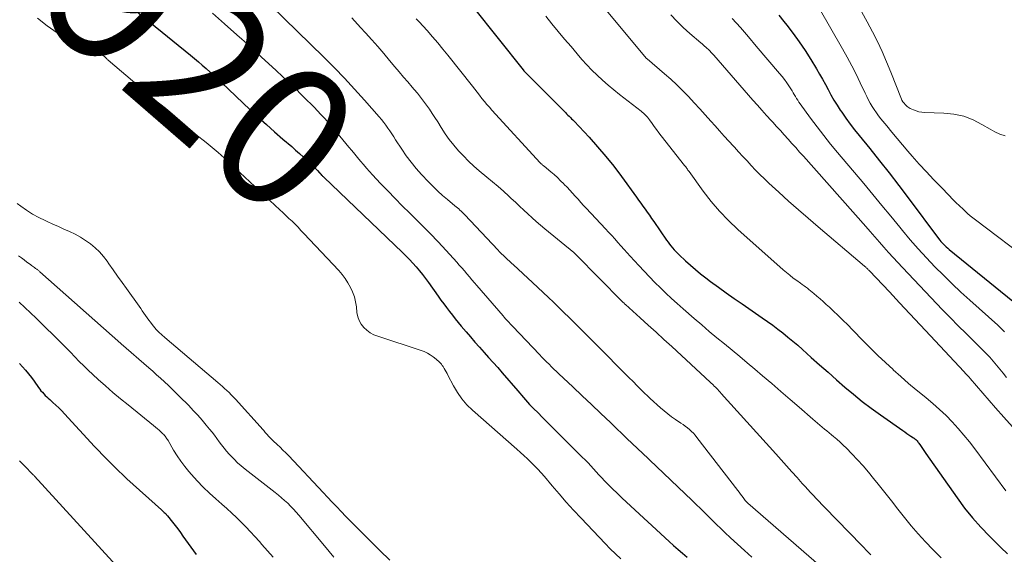
# Model space of a CAD drawing. Units: feet. Extents: x 1975000 to 1980012, y 600000 to 605000.
# Drawn here: x 1975114 to 1975252, y 602585 to 602660 of the extents above; entities that cross this region are included whole.
import ezdxf
from ezdxf.enums import TextEntityAlignment as Align

# ---------------------------------------------------------------- set-up
doc = ezdxf.new("R2010")
doc.units = ezdxf.units.FT
doc.header["$LTSCALE"] = 100
doc.header["$MEASUREMENT"] = 0
for name, color, linetype, lineweight in [('CONTOUR INDEX', 32, 'Continuous', 25), ('CONTOUR INDEX LABEL', 7, 'Continuous', 15), ('CONTOUR INTERMEDIATE', 40, 'Continuous', 15)]:
    doc.layers.add(name, color=color, linetype=linetype, lineweight=lineweight)
doc.styles.add('slant', font='romans.shx', dxfattribs={"oblique": 14.999978})

msp = doc.modelspace()

# ---------------------------------------------------------------- linework, layer by layer
at = {"layer": 'CONTOUR INDEX', "flags": 128}
for points, elevation in [([(1975128.59, 602661.92), (1975137.51, 602654.65), (1975138.07, 602654.19), (1975138.63, 602653.72), (1975139.18, 602653.25), (1975139.73, 602652.78), (1975140.27, 602652.29), (1975140.81, 602651.81), (1975141.34, 602651.32), (1975141.87, 602650.82), (1975145.9, 602647.01), (1975147.03, 602645.96), (1975148.18, 602644.91), (1975149.33, 602643.89), (1975150.5, 602642.87), (1975151.73, 602641.82), (1975152.29, 602641.34), (1975152.84, 602640.85), (1975153.39, 602640.36), (1975153.93, 602639.86), (1975154.64, 602639.2), (1975154.83, 602639.03), (1975155, 602638.86), (1975155.18, 602638.68), (1975155.35, 602638.49), (1975155.65, 602638.16), (1975155.67, 602638.14), (1975155.68, 602638.13), (1975155.7, 602638.11), (1975155.71, 602638.09), (1975155.77, 602638.02), (1975155.79, 602638.01), (1975155.8, 602637.99), (1975155.82, 602637.97), (1975155.83, 602637.96), (1975155.94, 602637.84), (1975156.01, 602637.77), (1975156.08, 602637.7), (1975156.16, 602637.62), (1975156.23, 602637.55), (1975167.27, 602626.97), (1975167.77, 602626.47), (1975168.26, 602625.97), (1975168.74, 602625.46), (1975169.21, 602624.94), (1975169.66, 602624.4), (1975170.1, 602623.86), (1975170.52, 602623.3), (1975170.94, 602622.73), (1975172.29, 602620.83), (1975172.68, 602620.29), (1975173.08, 602619.75), (1975173.48, 602619.22), (1975173.88, 602618.68), (1975174.29, 602618.16), (1975174.7, 602617.64), (1975175.13, 602617.12), (1975175.55, 602616.61), (1975176.21, 602615.83), (1975176.83, 602615.1), (1975177.46, 602614.37), (1975178.1, 602613.66), (1975178.74, 602612.94), (1975179.39, 602612.23), (1975180.03, 602611.52), (1975180.66, 602610.8), (1975181.29, 602610.07), (1975183.48, 602607.54), (1975183.75, 602607.23), (1975184.02, 602606.91), (1975184.29, 602606.59), (1975184.56, 602606.27), (1975184.84, 602605.95), (1975185.11, 602605.64), (1975185.4, 602605.34), (1975185.69, 602605.05), (1975186.32, 602604.43), (1975186.92, 602603.83), (1975187.53, 602603.23), (1975188.14, 602602.63), (1975188.74, 602602.03), (1975192.54, 602598.24), (1975192.94, 602597.83), (1975193.34, 602597.42), (1975193.73, 602597.01), (1975194.11, 602596.59), (1975194.49, 602596.17), (1975194.88, 602595.75), (1975195.27, 602595.33), (1975195.67, 602594.92), (1975196.14, 602594.44), (1975196.77, 602593.79), (1975197.42, 602593.15), (1975198.07, 602592.52), (1975198.74, 602591.9), (1975204.74, 602586.4), (1975205.36, 602585.84), (1975205.99, 602585.28), (1975206.63, 602584.74), (1975207.27, 602584.2)], 920), ([(1975177.21, 602661.4), (1975184.23, 602652.6), (1975184.33, 602652.48), (1975189.98, 602646.78), (1975190.16, 602646.6), (1975190.33, 602646.43), (1975190.51, 602646.26), (1975190.69, 602646.09), (1975190.87, 602645.92), (1975191.04, 602645.75), (1975191.21, 602645.57), (1975191.38, 602645.39), (1975193.49, 602643.14), (1975194.69, 602641.81), (1975195.86, 602640.46), (1975196.97, 602639.06), (1975198.04, 602637.63), (1975200.14, 602634.74), (1975200.45, 602634.32), (1975200.75, 602633.89), (1975201.06, 602633.47), (1975201.36, 602633.04), (1975201.66, 602632.61), (1975201.96, 602632.18), (1975202.26, 602631.75), (1975202.56, 602631.32), (1975204.38, 602628.71), (1975204.58, 602628.43), (1975204.78, 602628.15), (1975204.99, 602627.88), (1975205.21, 602627.61), (1975205.43, 602627.35), (1975205.67, 602627.09), (1975205.91, 602626.85), (1975206.15, 602626.61), (1975207.02, 602625.8), (1975207.71, 602625.17), (1975208.42, 602624.56), (1975209.15, 602623.97), (1975209.89, 602623.4), (1975210.56, 602622.9), (1975211.65, 602622.09), (1975212.75, 602621.3), (1975213.86, 602620.51), (1975214.97, 602619.74), (1975217.81, 602617.79), (1975218.55, 602617.27), (1975219.28, 602616.74), (1975220, 602616.2), (1975220.71, 602615.66), (1975221.41, 602615.09), (1975222.11, 602614.52), (1975222.79, 602613.93), (1975223.47, 602613.34), (1975224.69, 602612.24), (1975225.86, 602611.18), (1975227.04, 602610.14), (1975228.23, 602609.1), (1975229.42, 602608.06), (1975230.63, 602607.05), (1975231.86, 602606.06), (1975233.11, 602605.11), (1975234.39, 602604.18), (1975237.56, 602601.96), (1975237.84, 602601.76), (1975238.12, 602601.56), (1975238.41, 602601.37), (1975238.69, 602601.18), (1975239.03, 602600.95), (1975239.14, 602600.87), (1975239.25, 602600.78), (1975239.35, 602600.69), (1975239.45, 602600.6), (1975239.55, 602600.5), (1975239.64, 602600.39), (1975239.72, 602600.28), (1975239.8, 602600.17), (1975240.02, 602599.85), (1975240.2, 602599.57), (1975240.39, 602599.3), (1975240.58, 602599.03), (1975240.77, 602598.75), (1975245.16, 602592.5), (1975246.21, 602591.08), (1975247.31, 602589.71), (1975248.49, 602588.4), (1975249.71, 602587.13), (1975250.43, 602586.42), (1975251.33, 602585.54), (1975252.23, 602584.66)], 900), ([(1975220.12, 602660.29), (1975220.82, 602659.4), (1975221.24, 602658.88), (1975222.14, 602657.71), (1975223, 602656.53), (1975223.82, 602655.32), (1975224.61, 602654.08), (1975225.42, 602652.74), (1975225.85, 602652.02), (1975226.27, 602651.3), (1975226.67, 602650.56), (1975227.06, 602649.83), (1975227.45, 602649.09), (1975227.87, 602648.36), (1975228.31, 602647.65), (1975228.76, 602646.95), (1975228.97, 602646.65), (1975229.55, 602645.82), (1975230.15, 602644.99), (1975230.77, 602644.18), (1975231.4, 602643.39), (1975232.89, 602641.56), (1975234.26, 602639.85), (1975235.63, 602638.13), (1975236.97, 602636.39), (1975238.29, 602634.63), (1975242.56, 602628.92), (1975242.73, 602628.71), (1975242.9, 602628.5), (1975243.08, 602628.3), (1975243.26, 602628.11), (1975243.45, 602627.92), (1975243.65, 602627.74), (1975243.85, 602627.56), (1975244.05, 602627.39), (1975252.97, 602620.11)], 880), ([(1975113.5, 602611.36), (1975113.95, 602610.9), (1975114.37, 602610.42), (1975114.78, 602609.92), (1975115.18, 602609.41), (1975115.56, 602608.9), (1975116.18, 602608.01), (1975116.35, 602607.78), (1975116.53, 602607.55), (1975116.72, 602607.33), (1975116.92, 602607.11), (1975117.12, 602606.9), (1975117.33, 602606.7), (1975117.55, 602606.5), (1975117.76, 602606.3), (1975118.19, 602605.92), (1975118.62, 602605.53), (1975119.04, 602605.13), (1975119.45, 602604.72), (1975119.85, 602604.3), (1975124.06, 602599.74), (1975124.61, 602599.15), (1975125.16, 602598.57), (1975125.72, 602597.99), (1975126.28, 602597.42), (1975126.85, 602596.85), (1975127.42, 602596.29), (1975128, 602595.75), (1975128.6, 602595.2), (1975133.43, 602590.85), (1975133.53, 602590.76), (1975133.64, 602590.66), (1975133.74, 602590.56), (1975133.84, 602590.47), (1975133.96, 602590.35), (1975134.01, 602590.31), (1975134.05, 602590.27), (1975134.09, 602590.23), (1975134.13, 602590.18), (1975134.17, 602590.14), (1975134.21, 602590.09), (1975134.25, 602590.05), (1975134.28, 602590), (1975134.98, 602589.12), (1975135.36, 602588.64), (1975135.73, 602588.15), (1975136.1, 602587.65), (1975136.47, 602587.15), (1975138.32, 602584.56)], 940)]:
    msp.add_lwpolyline(points, dxfattribs=dict(at, elevation=elevation))
at = {"layer": 'CONTOUR INTERMEDIATE', "flags": 128}
for points, elevation in [([(1975140.6, 602660.58), (1975142.32, 602659.06), (1975144.03, 602657.54), (1975145.74, 602656), (1975147.44, 602654.45), (1975149.54, 602652.52), (1975150.45, 602651.68), (1975151.35, 602650.83), (1975152.25, 602649.97), (1975153.13, 602649.1), (1975153.92, 602648.32), (1975154.41, 602647.84), (1975154.89, 602647.35), (1975155.36, 602646.85), (1975155.83, 602646.35), (1975156.29, 602645.85), (1975156.75, 602645.34), (1975157.2, 602644.82), (1975157.64, 602644.3), (1975159.76, 602641.77), (1975160.17, 602641.28), (1975160.58, 602640.78), (1975160.99, 602640.29), (1975161.39, 602639.79), (1975161.8, 602639.3), (1975162.22, 602638.81), (1975162.65, 602638.33), (1975163.09, 602637.86), (1975164.21, 602636.67), (1975165.22, 602635.61), (1975166.24, 602634.56), (1975167.26, 602633.53), (1975168.3, 602632.5), (1975168.84, 602631.97), (1975170.01, 602630.81), (1975171.16, 602629.63), (1975172.29, 602628.44), (1975173.41, 602627.23), (1975174.9, 602625.6), (1975175.26, 602625.2), (1975175.62, 602624.79), (1975175.98, 602624.38), (1975176.33, 602623.96), (1975176.68, 602623.55), (1975177.03, 602623.13), (1975177.39, 602622.72), (1975177.74, 602622.31), (1975181.42, 602618.05), (1975181.59, 602617.86), (1975181.75, 602617.67), (1975181.92, 602617.48), (1975182.09, 602617.3), (1975182.26, 602617.11), (1975182.43, 602616.93), (1975182.6, 602616.74), (1975182.78, 602616.56), (1975186.53, 602612.62), (1975186.86, 602612.28), (1975187.19, 602611.94), (1975187.53, 602611.6), (1975187.87, 602611.26), (1975188.21, 602610.93), (1975188.55, 602610.6), (1975188.9, 602610.27), (1975189.24, 602609.94), (1975191.2, 602608.1), (1975192.52, 602606.85), (1975193.84, 602605.6), (1975195.16, 602604.34), (1975196.48, 602603.08), (1975199, 602600.66), (1975199.37, 602600.31), (1975199.74, 602599.96), (1975200.12, 602599.61), (1975200.49, 602599.26), (1975200.87, 602598.91), (1975201.24, 602598.57), (1975201.62, 602598.22), (1975201.99, 602597.86), (1975207.98, 602592.13), (1975208.55, 602591.57), (1975209.12, 602591.01), (1975209.69, 602590.45), (1975210.26, 602589.88), (1975210.82, 602589.32), (1975211.39, 602588.75), (1975211.97, 602588.2), (1975212.55, 602587.65), (1975213.35, 602586.92), (1975214.34, 602586.01), (1975215.33, 602585.1), (1975216.33, 602584.2)], 916), ([(1975148.79, 602661.64), (1975156.26, 602654.37), (1975157.73, 602652.91), (1975159.17, 602651.42), (1975160.57, 602649.9), (1975161.95, 602648.36), (1975164.02, 602646), (1975164.34, 602645.62), (1975164.65, 602645.23), (1975164.95, 602644.83), (1975165.23, 602644.43), (1975165.51, 602644.02), (1975165.78, 602643.61), (1975166.06, 602643.19), (1975166.33, 602642.78), (1975167.18, 602641.48), (1975167.82, 602640.55), (1975168.5, 602639.64), (1975169.22, 602638.76), (1975169.98, 602637.91), (1975170.95, 602636.87), (1975171.58, 602636.22), (1975172.23, 602635.58), (1975172.91, 602634.98), (1975173.6, 602634.39), (1975174.64, 602633.53), (1975174.82, 602633.38), (1975175, 602633.23), (1975175.18, 602633.07), (1975175.36, 602632.92), (1975175.53, 602632.76), (1975175.7, 602632.59), (1975175.87, 602632.43), (1975176.03, 602632.26), (1975180.67, 602627.34), (1975180.93, 602627.07), (1975181.2, 602626.79), (1975181.47, 602626.52), (1975181.75, 602626.26), (1975182.02, 602625.99), (1975182.3, 602625.73), (1975182.58, 602625.47), (1975182.86, 602625.21), (1975185.56, 602622.74), (1975186.31, 602622.05), (1975187.05, 602621.36), (1975187.78, 602620.66), (1975188.51, 602619.97), (1975189.24, 602619.26), (1975189.96, 602618.55), (1975190.68, 602617.84), (1975191.4, 602617.13), (1975191.44, 602617.09), (1975192.17, 602616.35), (1975192.9, 602615.62), (1975193.64, 602614.88), (1975194.37, 602614.14), (1975199.09, 602609.4), (1975199.66, 602608.83), (1975200.23, 602608.26), (1975200.8, 602607.7), (1975201.38, 602607.14), (1975201.58, 602606.94), (1975202.06, 602606.48), (1975202.55, 602606.03), (1975203.03, 602605.58), (1975203.53, 602605.14), (1975204.03, 602604.71), (1975204.55, 602604.3), (1975205.08, 602603.91), (1975205.62, 602603.53), (1975206.37, 602603.02), (1975206.68, 602602.8), (1975206.99, 602602.58), (1975207.29, 602602.34), (1975207.58, 602602.1), (1975207.86, 602601.85), (1975208.13, 602601.58), (1975208.38, 602601.3), (1975208.62, 602601.01), (1975214.36, 602593.54), (1975214.55, 602593.29), (1975214.74, 602593.04), (1975214.93, 602592.79), (1975215.12, 602592.54), (1975215.43, 602592.14), (1975215.47, 602592.09), (1975215.51, 602592.05), (1975215.55, 602592), (1975215.59, 602591.95), (1975215.64, 602591.91), (1975215.68, 602591.86), (1975215.73, 602591.82), (1975215.78, 602591.78), (1975227.2, 602581.85)], 912), ([(1975195.2, 602661.82), (1975201.55, 602654.22), (1975201.63, 602654.13), (1975204.1, 602652.05), (1975204.97, 602651.28), (1975205.82, 602650.5), (1975206.65, 602649.68), (1975207.45, 602648.84), (1975208.23, 602647.98), (1975209.02, 602647.13), (1975209.8, 602646.27), (1975210.57, 602645.4), (1975211.18, 602644.73), (1975211.82, 602644.02), (1975212.47, 602643.3), (1975213.12, 602642.59), (1975213.77, 602641.88), (1975213.89, 602641.75), (1975214.48, 602641.11), (1975215.08, 602640.46), (1975215.67, 602639.82), (1975216.26, 602639.17), (1975216.86, 602638.54), (1975217.47, 602637.91), (1975218.1, 602637.3), (1975218.73, 602636.7), (1975220.15, 602635.41), (1975221.51, 602634.18), (1975222.88, 602632.96), (1975224.27, 602631.76), (1975225.66, 602630.56), (1975232.17, 602625.04), (1975232.23, 602624.99), (1975232.29, 602624.94), (1975232.35, 602624.89), (1975232.41, 602624.83), (1975232.47, 602624.78), (1975232.53, 602624.72), (1975232.59, 602624.67), (1975232.64, 602624.61), (1975232.7, 602624.55), (1975232.76, 602624.49), (1975232.82, 602624.43), (1975232.88, 602624.37), (1975235.66, 602621.43), (1975237.1, 602619.89), (1975238.55, 602618.36), (1975239.99, 602616.82), (1975241.42, 602615.28), (1975246.1, 602610.25), (1975246.2, 602610.14), (1975246.3, 602610.03), (1975246.41, 602609.92), (1975246.51, 602609.82), (1975246.62, 602609.7), (1975246.67, 602609.65), (1975246.72, 602609.6), (1975246.76, 602609.55), (1975246.81, 602609.5), (1975246.86, 602609.44), (1975246.9, 602609.39), (1975246.95, 602609.34), (1975246.99, 602609.29), (1975250.57, 602605.16), (1975251.75, 602603.82), (1975252.94, 602602.48)], 892), ([(1975225.81, 602661.25), (1975229.09, 602655.55), (1975229.75, 602654.37), (1975230.38, 602653.19), (1975230.98, 602652), (1975231.56, 602650.79), (1975232.25, 602649.31), (1975232.48, 602648.84), (1975232.72, 602648.37), (1975232.98, 602647.91), (1975233.25, 602647.46), (1975233.54, 602647.02), (1975233.84, 602646.59), (1975234.15, 602646.16), (1975234.48, 602645.75), (1975235.28, 602644.76), (1975236.02, 602643.85), (1975236.76, 602642.96), (1975237.52, 602642.07), (1975238.27, 602641.18), (1975238.86, 602640.5), (1975239.85, 602639.38), (1975240.85, 602638.28), (1975241.87, 602637.19), (1975242.91, 602636.11), (1975244.04, 602634.96), (1975244.53, 602634.47), (1975245.01, 602633.99), (1975245.5, 602633.52), (1975246, 602633.04), (1975246.3, 602632.76), (1975246.65, 602632.44), (1975247.01, 602632.12), (1975247.38, 602631.82), (1975247.76, 602631.53), (1975255.67, 602625.56)], 876), ([(1975231.77, 602660.7), (1975232.53, 602659.34), (1975233.27, 602657.96), (1975233.97, 602656.57), (1975234.64, 602655.16), (1975235.27, 602653.74), (1975235.86, 602652.29), (1975237.36, 602648.47), (1975237.38, 602648.42), (1975237.41, 602648.37), (1975237.43, 602648.32), (1975237.46, 602648.27), (1975237.49, 602648.22), (1975237.52, 602648.17), (1975237.56, 602648.13), (1975237.59, 602648.08), (1975237.68, 602647.97), (1975237.76, 602647.87), (1975237.85, 602647.77), (1975237.93, 602647.68), (1975238.02, 602647.58), (1975238.06, 602647.55), (1975238.17, 602647.44), (1975238.29, 602647.35), (1975238.42, 602647.27), (1975238.56, 602647.2), (1975239.03, 602646.99), (1975239.41, 602646.84), (1975239.8, 602646.73), (1975240.2, 602646.66), (1975240.6, 602646.62), (1975243.32, 602646.53), (1975244.73, 602646.37), (1975246.09, 602646.08), (1975247.4, 602645.58), (1975248.66, 602644.95), (1975249.8, 602644.26), (1975250.48, 602643.9), (1975251.17, 602643.59), (1975251.9, 602643.34)], 872), ([(1975116.06, 602659.87), (1975117.41, 602658.8), (1975118.8, 602657.79), (1975120.05, 602656.94), (1975120.87, 602656.43), (1975121.71, 602655.97), (1975122.59, 602655.57), (1975123.49, 602655.22), (1975125.16, 602654.64), (1975125.24, 602654.61), (1975125.32, 602654.57), (1975125.39, 602654.52), (1975125.46, 602654.46), (1975125.52, 602654.4), (1975125.58, 602654.33), (1975125.65, 602654.27), (1975125.71, 602654.21), (1975125.77, 602654.15), (1975125.83, 602654.08), (1975125.9, 602654.03), (1975125.96, 602653.97), (1975137.14, 602644.46), (1975137.28, 602644.34), (1975137.42, 602644.22), (1975137.57, 602644.11), (1975137.71, 602644), (1975137.85, 602643.88), (1975138, 602643.77), (1975138.14, 602643.66), (1975138.28, 602643.54), (1975139.72, 602642.4), (1975140.57, 602641.7), (1975141.41, 602640.99), (1975142.24, 602640.27), (1975143.05, 602639.52), (1975150.07, 602632.97), (1975150.5, 602632.57), (1975150.93, 602632.16), (1975151.35, 602631.75), (1975151.78, 602631.34), (1975152.2, 602630.92), (1975152.62, 602630.5), (1975153.03, 602630.07), (1975153.44, 602629.64), (1975158.33, 602624.42), (1975158.8, 602623.87), (1975159.24, 602623.3), (1975159.63, 602622.7), (1975159.99, 602622.07), (1975160.29, 602621.42), (1975160.53, 602620.75), (1975160.7, 602620.05), (1975160.81, 602619.34), (1975160.89, 602618.52), (1975161.01, 602617.95), (1975161.2, 602617.41), (1975161.49, 602616.91), (1975161.85, 602616.45), (1975162.29, 602616.05), (1975162.76, 602615.7), (1975163.28, 602615.42), (1975163.83, 602615.2), (1975169.91, 602613.22), (1975170.35, 602613.05), (1975170.78, 602612.85), (1975171.19, 602612.6), (1975171.58, 602612.33), (1975172.02, 602611.99), (1975172.18, 602611.86), (1975172.33, 602611.72), (1975172.48, 602611.58), (1975172.62, 602611.43), (1975172.75, 602611.27), (1975172.88, 602611.11), (1975173, 602610.94), (1975173.11, 602610.77), (1975173.16, 602610.67), (1975173.3, 602610.45), (1975173.43, 602610.22), (1975173.55, 602609.99), (1975173.67, 602609.76), (1975174.45, 602608.25), (1975175, 602607.31), (1975175.63, 602606.41), (1975176.34, 602605.59), (1975177.13, 602604.82), (1975183.34, 602599.35), (1975183.85, 602598.9), (1975184.35, 602598.44), (1975184.85, 602597.97), (1975185.34, 602597.5), (1975185.83, 602597.02), (1975186.3, 602596.53), (1975186.76, 602596.02), (1975187.21, 602595.51), (1975188.29, 602594.22), (1975189.28, 602593.06), (1975190.29, 602591.92), (1975191.32, 602590.79), (1975192.36, 602589.67), (1975195.76, 602586.09), (1975196.47, 602585.36), (1975197.19, 602584.64), (1975197.93, 602583.94)], 924), ([(1975160.18, 602659.89), (1975161.4, 602658.56), (1975162.11, 602657.78), (1975162.97, 602656.82), (1975163.81, 602655.86), (1975164.65, 602654.89), (1975165.48, 602653.91), (1975166.22, 602653.02), (1975166.82, 602652.31), (1975167.42, 602651.6), (1975168.03, 602650.9), (1975168.64, 602650.19), (1975168.93, 602649.84), (1975169.39, 602649.31), (1975169.83, 602648.76), (1975170.26, 602648.21), (1975170.67, 602647.64), (1975171.08, 602647.07), (1975171.47, 602646.49), (1975171.85, 602645.9), (1975172.23, 602645.3), (1975172.72, 602644.49), (1975173.27, 602643.64), (1975173.85, 602642.81), (1975174.48, 602642.02), (1975175.14, 602641.24), (1975175.84, 602640.51), (1975176.56, 602639.79), (1975177.31, 602639.1), (1975178.08, 602638.44), (1975179.15, 602637.56), (1975179.93, 602636.9), (1975180.71, 602636.23), (1975181.47, 602635.55), (1975182.23, 602634.86), (1975182.57, 602634.55), (1975183.15, 602634.01), (1975183.73, 602633.46), (1975184.31, 602632.92), (1975184.89, 602632.37), (1975185.48, 602631.83), (1975186.07, 602631.3), (1975186.67, 602630.78), (1975187.28, 602630.27), (1975191.34, 602626.94), (1975191.39, 602626.9), (1975191.44, 602626.85), (1975191.5, 602626.81), (1975191.55, 602626.76), (1975191.65, 602626.67), (1975191.7, 602626.62), (1975198.14, 602620.1), (1975198.19, 602620.04), (1975198.25, 602619.99), (1975198.3, 602619.93), (1975198.36, 602619.88), (1975198.42, 602619.83), (1975198.47, 602619.77), (1975198.53, 602619.72), (1975198.59, 602619.67), (1975200.68, 602617.77), (1975201.79, 602616.77), (1975202.89, 602615.77), (1975203.99, 602614.76), (1975205.09, 602613.75), (1975210.5, 602608.76), (1975210.59, 602608.67), (1975210.68, 602608.59), (1975210.77, 602608.51), (1975210.86, 602608.42), (1975210.94, 602608.34), (1975211.03, 602608.25), (1975211.12, 602608.17), (1975211.2, 602608.08), (1975211.38, 602607.89), (1975211.55, 602607.71), (1975211.73, 602607.53), (1975211.9, 602607.34), (1975212.06, 602607.16), (1975219.71, 602598.69), (1975220.46, 602597.86), (1975221.21, 602597.03), (1975221.96, 602596.19), (1975222.71, 602595.35), (1975223.43, 602594.54), (1975223.82, 602594.11), (1975224.21, 602593.68), (1975224.6, 602593.26), (1975224.99, 602592.84), (1975225.39, 602592.41), (1975225.79, 602591.99), (1975226.19, 602591.58), (1975226.59, 602591.16), (1975231.73, 602585.87), (1975232.06, 602585.53), (1975232.4, 602585.18), (1975232.74, 602584.84), (1975233.07, 602584.5)], 908), ([(1975169.21, 602659.79), (1975169.41, 602659.57), (1975169.62, 602659.34), (1975170.74, 602658.11), (1975171.5, 602657.26), (1975172.25, 602656.41), (1975172.97, 602655.53), (1975173.68, 602654.65), (1975177.11, 602650.3), (1975177.45, 602649.88), (1975177.78, 602649.45), (1975178.12, 602649.03), (1975178.45, 602648.6), (1975178.79, 602648.18), (1975179.14, 602647.76), (1975179.49, 602647.35), (1975179.85, 602646.95), (1975186.64, 602639.54), (1975186.73, 602639.45), (1975186.9, 602639.3), (1975186.97, 602639.24), (1975187.04, 602639.18), (1975187.11, 602639.12), (1975187.18, 602639.06), (1975188.1, 602638.29), (1975188.57, 602637.89), (1975189.04, 602637.47), (1975189.49, 602637.04), (1975189.93, 602636.6), (1975190.01, 602636.52), (1975190.4, 602636.11), (1975190.79, 602635.7), (1975191.18, 602635.28), (1975191.56, 602634.85), (1975191.94, 602634.43), (1975192.32, 602634), (1975192.71, 602633.58), (1975193.1, 602633.17), (1975195.78, 602630.3), (1975196.22, 602629.83), (1975196.67, 602629.35), (1975197.1, 602628.86), (1975197.54, 602628.38), (1975197.97, 602627.89), (1975198.41, 602627.4), (1975198.84, 602626.92), (1975199.28, 602626.44), (1975200.47, 602625.13), (1975201.21, 602624.33), (1975201.96, 602623.55), (1975202.73, 602622.77), (1975203.5, 602622.01), (1975204.28, 602621.25), (1975205.07, 602620.51), (1975205.88, 602619.78), (1975206.69, 602619.06), (1975208.26, 602617.7), (1975209.31, 602616.79), (1975210.37, 602615.89), (1975211.43, 602615), (1975212.5, 602614.12), (1975213.57, 602613.24), (1975214.64, 602612.35), (1975215.71, 602611.46), (1975216.77, 602610.57), (1975217.84, 602609.66), (1975219.13, 602608.56), (1975220.43, 602607.46), (1975221.72, 602606.34), (1975223, 602605.23), (1975224.93, 602603.55), (1975225.25, 602603.28), (1975225.57, 602603), (1975225.9, 602602.73), (1975226.23, 602602.45), (1975226.56, 602602.18), (1975226.89, 602601.91), (1975227.22, 602601.64), (1975227.54, 602601.37), (1975227.83, 602601.13), (1975228.3, 602600.73), (1975228.75, 602600.32), (1975229.19, 602599.9), (1975229.63, 602599.47), (1975230.39, 602598.69), (1975231.19, 602597.86), (1975231.97, 602597), (1975232.72, 602596.13), (1975233.45, 602595.23), (1975234.08, 602594.45), (1975235.01, 602593.28), (1975235.94, 602592.11), (1975236.86, 602590.93), (1975237.79, 602589.75), (1975238.73, 602588.59), (1975239.7, 602587.46), (1975240.72, 602586.36), (1975241.75, 602585.28), (1975242.95, 602584.08)], 904), ([(1975187.4, 602660.16), (1975188.28, 602659.07), (1975189.17, 602658), (1975190.06, 602656.92), (1975190.96, 602655.86), (1975191.8, 602654.86), (1975192.48, 602654.08), (1975193.18, 602653.31), (1975193.9, 602652.57), (1975194.63, 602651.84), (1975195.39, 602651.14), (1975196.17, 602650.45), (1975196.96, 602649.78), (1975197.77, 602649.14), (1975200.8, 602646.8), (1975200.96, 602646.67), (1975201.12, 602646.53), (1975201.27, 602646.39), (1975201.42, 602646.25), (1975201.57, 602646.1), (1975201.7, 602645.94), (1975201.83, 602645.78), (1975201.96, 602645.61), (1975202.34, 602645.08), (1975202.65, 602644.64), (1975202.97, 602644.21), (1975203.29, 602643.78), (1975203.62, 602643.36), (1975206.91, 602639.19), (1975207, 602639.09), (1975207.08, 602638.98), (1975207.15, 602638.87), (1975207.23, 602638.75), (1975207.3, 602638.64), (1975207.38, 602638.53), (1975207.46, 602638.42), (1975207.54, 602638.31), (1975209.52, 602635.57), (1975210.64, 602634.14), (1975211.81, 602632.75), (1975213.07, 602631.45), (1975214.39, 602630.2), (1975220.74, 602624.55), (1975221.21, 602624.15), (1975221.68, 602623.76), (1975222.17, 602623.38), (1975222.67, 602623.02), (1975223.19, 602622.64), (1975223.43, 602622.47), (1975223.67, 602622.3), (1975223.9, 602622.13), (1975224.14, 602621.95), (1975224.37, 602621.77), (1975224.6, 602621.59), (1975224.83, 602621.41), (1975225.05, 602621.22), (1975225.49, 602620.84), (1975225.93, 602620.46), (1975226.37, 602620.07), (1975226.8, 602619.68), (1975227.23, 602619.29), (1975227.77, 602618.78), (1975228.46, 602618.12), (1975229.14, 602617.46), (1975229.81, 602616.79), (1975230.48, 602616.11), (1975231.98, 602614.57), (1975233, 602613.53), (1975234.04, 602612.51), (1975235.1, 602611.51), (1975236.17, 602610.52), (1975236.21, 602610.48), (1975237.28, 602609.53), (1975238.35, 602608.59), (1975239.44, 602607.67), (1975240.54, 602606.77), (1975240.83, 602606.54), (1975241.78, 602605.74), (1975242.71, 602604.92), (1975243.61, 602604.06), (1975244.48, 602603.18), (1975245.32, 602602.26), (1975246.13, 602601.33), (1975246.91, 602600.37), (1975247.67, 602599.38), (1975252, 602593.52)], 896), ([(1975204.97, 602660.32), (1975205.82, 602659.42), (1975206.72, 602658.56), (1975207.64, 602657.72), (1975209.17, 602656.39), (1975209.35, 602656.25), (1975209.52, 602656.1), (1975209.69, 602655.95), (1975209.87, 602655.8), (1975209.92, 602655.75), (1975210.06, 602655.62), (1975210.2, 602655.49), (1975210.34, 602655.36), (1975210.48, 602655.22), (1975210.61, 602655.08), (1975210.74, 602654.93), (1975210.86, 602654.79), (1975210.99, 602654.65), (1975216.48, 602648.37), (1975217.12, 602647.65), (1975217.76, 602646.93), (1975218.41, 602646.21), (1975219.06, 602645.5), (1975219.27, 602645.27), (1975219.81, 602644.67), (1975220.36, 602644.08), (1975220.9, 602643.48), (1975221.44, 602642.88), (1975221.98, 602642.28), (1975222.52, 602641.68), (1975223.06, 602641.07), (1975223.59, 602640.47), (1975232.34, 602630.61), (1975232.98, 602629.89), (1975233.62, 602629.16), (1975234.26, 602628.43), (1975234.9, 602627.71), (1975235.54, 602626.98), (1975236.18, 602626.26), (1975236.84, 602625.55), (1975237.5, 602624.85), (1975243.14, 602618.93), (1975244.23, 602617.8), (1975245.32, 602616.68), (1975246.43, 602615.58), (1975247.55, 602614.48), (1975248.75, 602613.31), (1975249.27, 602612.79), (1975249.77, 602612.26), (1975250.25, 602611.71), (1975250.72, 602611.14), (1975251.17, 602610.57), (1975251.63, 602610), (1975252.08, 602609.42)], 888), ([(1975213.59, 602659.81), (1975214.73, 602658.53), (1975215.86, 602657.24), (1975216.97, 602655.95), (1975220.24, 602652.11), (1975220.59, 602651.68), (1975220.93, 602651.24), (1975221.25, 602650.79), (1975221.56, 602650.34), (1975221.82, 602649.93), (1975221.99, 602649.67), (1975222.15, 602649.4), (1975222.31, 602649.13), (1975222.47, 602648.86), (1975222.62, 602648.59), (1975222.79, 602648.33), (1975222.96, 602648.07), (1975223.14, 602647.82), (1975224.59, 602645.84), (1975225.51, 602644.61), (1975226.45, 602643.39), (1975227.41, 602642.19), (1975228.39, 602641.01), (1975232.07, 602636.63), (1975233.34, 602635.11), (1975234.61, 602633.58), (1975235.88, 602632.04), (1975237.14, 602630.5), (1975237.5, 602630.05), (1975238.59, 602628.75), (1975239.71, 602627.46), (1975240.86, 602626.21), (1975242.03, 602624.97), (1975243.24, 602623.77), (1975244.46, 602622.58), (1975245.7, 602621.41), (1975246.96, 602620.27), (1975250.87, 602616.77), (1975251.84, 602615.84)], 884), ([(1975113.2, 602633.84), (1975113.69, 602633.48), (1975114.51, 602632.9), (1975115.35, 602632.35), (1975116.23, 602631.87), (1975117.13, 602631.43), (1975117.4, 602631.3), (1975118.19, 602630.95), (1975118.97, 602630.6), (1975119.76, 602630.25), (1975120.55, 602629.9), (1975121.32, 602629.52), (1975122.07, 602629.12), (1975122.78, 602628.66), (1975123.48, 602628.17), (1975124.13, 602627.63), (1975124.74, 602627.05), (1975125.3, 602626.41), (1975125.81, 602625.74), (1975126.06, 602625.39), (1975126.67, 602624.51), (1975127.29, 602623.64), (1975127.91, 602622.77), (1975128.53, 602621.9), (1975130.31, 602619.43), (1975130.54, 602619.11), (1975130.76, 602618.78), (1975130.99, 602618.46), (1975131.21, 602618.13), (1975131.43, 602617.8), (1975131.66, 602617.48), (1975131.9, 602617.16), (1975132.14, 602616.85), (1975132.35, 602616.6), (1975132.71, 602616.17), (1975133.09, 602615.77), (1975133.49, 602615.38), (1975133.91, 602615.01), (1975141.36, 602608.72), (1975141.68, 602608.44), (1975142, 602608.16), (1975142.32, 602607.87), (1975142.63, 602607.58), (1975142.93, 602607.29), (1975143.23, 602606.98), (1975143.53, 602606.68), (1975143.82, 602606.36), (1975147.72, 602602.07), (1975147.82, 602601.96), (1975147.93, 602601.84), (1975148.03, 602601.71), (1975148.12, 602601.59), (1975148.22, 602601.47), (1975148.32, 602601.34), (1975148.43, 602601.22), (1975148.53, 602601.11), (1975148.58, 602601.06), (1975148.71, 602600.92), (1975148.84, 602600.79), (1975148.98, 602600.65), (1975149.12, 602600.52), (1975149.68, 602600.01), (1975150.1, 602599.62), (1975150.51, 602599.23), (1975150.92, 602598.82), (1975151.31, 602598.41), (1975156.15, 602593.28), (1975156.78, 602592.6), (1975157.42, 602591.93), (1975158.06, 602591.25), (1975158.7, 602590.58), (1975159.34, 602589.91), (1975159.98, 602589.24), (1975160.64, 602588.58), (1975161.29, 602587.93), (1975162.74, 602586.5), (1975164.12, 602585.12), (1975165.49, 602583.75)], 928), ([(1975113.38, 602626.5), (1975113.77, 602626.2), (1975114.16, 602625.91), (1975114.55, 602625.62), (1975115.04, 602625.26), (1975115.19, 602625.15), (1975115.33, 602625.05), (1975115.48, 602624.94), (1975115.63, 602624.84), (1975115.78, 602624.73), (1975115.85, 602624.68), (1975115.93, 602624.62), (1975116.01, 602624.57), (1975116.08, 602624.51), (1975116.15, 602624.45), (1975116.23, 602624.39), (1975116.3, 602624.32), (1975116.37, 602624.26), (1975127.76, 602614.2), (1975127.81, 602614.16), (1975131.67, 602610.78), (1975132.22, 602610.29), (1975132.77, 602609.8), (1975133.32, 602609.3), (1975133.87, 602608.81), (1975134.42, 602608.3), (1975134.95, 602607.79), (1975135.48, 602607.27), (1975136, 602606.75), (1975137.27, 602605.46), (1975137.91, 602604.79), (1975138.53, 602604.12), (1975139.14, 602603.43), (1975139.74, 602602.73), (1975140.2, 602602.18), (1975140.55, 602601.74), (1975140.9, 602601.3), (1975141.23, 602600.85), (1975141.56, 602600.39), (1975141.89, 602599.94), (1975142.23, 602599.49), (1975142.59, 602599.06), (1975142.96, 602598.64), (1975143.15, 602598.44), (1975143.64, 602597.94), (1975144.14, 602597.45), (1975144.66, 602597), (1975145.2, 602596.55), (1975149.43, 602593.26), (1975149.87, 602592.9), (1975150.32, 602592.53), (1975150.74, 602592.14), (1975151.17, 602591.75), (1975151.58, 602591.34), (1975151.97, 602590.93), (1975152.36, 602590.5), (1975152.74, 602590.06), (1975156.32, 602585.79), (1975156.99, 602584.99), (1975157.66, 602584.18)], 932), ([(1975113.45, 602619.98), (1975114.25, 602619.23), (1975115.06, 602618.48), (1975115.85, 602617.72), (1975116.64, 602616.96), (1975118.79, 602614.85), (1975119.43, 602614.23), (1975120.05, 602613.59), (1975120.67, 602612.95), (1975121.28, 602612.31), (1975121.9, 602611.67), (1975122.53, 602611.04), (1975123.17, 602610.42), (1975123.82, 602609.82), (1975124.56, 602609.15), (1975125.59, 602608.23), (1975126.64, 602607.32), (1975127.7, 602606.43), (1975128.77, 602605.55), (1975132.35, 602602.67), (1975132.61, 602602.45), (1975132.87, 602602.22), (1975133.13, 602602), (1975133.38, 602601.76), (1975133.66, 602601.49), (1975133.77, 602601.39), (1975133.87, 602601.28), (1975133.96, 602601.17), (1975134.05, 602601.05), (1975134.13, 602600.93), (1975134.21, 602600.81), (1975134.29, 602600.69), (1975134.37, 602600.56), (1975135.15, 602599.21), (1975135.64, 602598.42), (1975136.16, 602597.65), (1975136.72, 602596.92), (1975137.3, 602596.2), (1975137.67, 602595.78), (1975138.48, 602594.89), (1975139.31, 602594.03), (1975140.18, 602593.19), (1975141.07, 602592.38), (1975141.93, 602591.63), (1975142.63, 602591.01), (1975143.31, 602590.38), (1975143.99, 602589.74), (1975144.66, 602589.09), (1975145.31, 602588.43), (1975145.95, 602587.76), (1975146.58, 602587.07), (1975147.19, 602586.37), (1975147.54, 602585.97), (1975148.33, 602585.07), (1975149.12, 602584.17)], 936), ([(1975113.49, 602597.73), (1975114.15, 602597.06), (1975115.45, 602595.76), (1975115.46, 602595.74), (1975115.48, 602595.72), (1975115.5, 602595.71), (1975115.51, 602595.69), (1975115.58, 602595.62), (1975115.6, 602595.6), (1975115.61, 602595.58), (1975115.63, 602595.57), (1975115.64, 602595.55), (1975128.07, 602581.94)], 944)]:
    msp.add_lwpolyline(points, dxfattribs=dict(at, elevation=elevation))

# ---------------------------------------------------------------- texts
at = {"layer": 'CONTOUR INDEX LABEL', "style": 'slant', "oblique": 15}
msp.add_text('920', height=20, rotation=319.0618, dxfattribs=at).set_placement((1975139.27, 602653.17, 920), align=Align.MIDDLE_CENTER)

doc.saveas('drawing.dxf')
